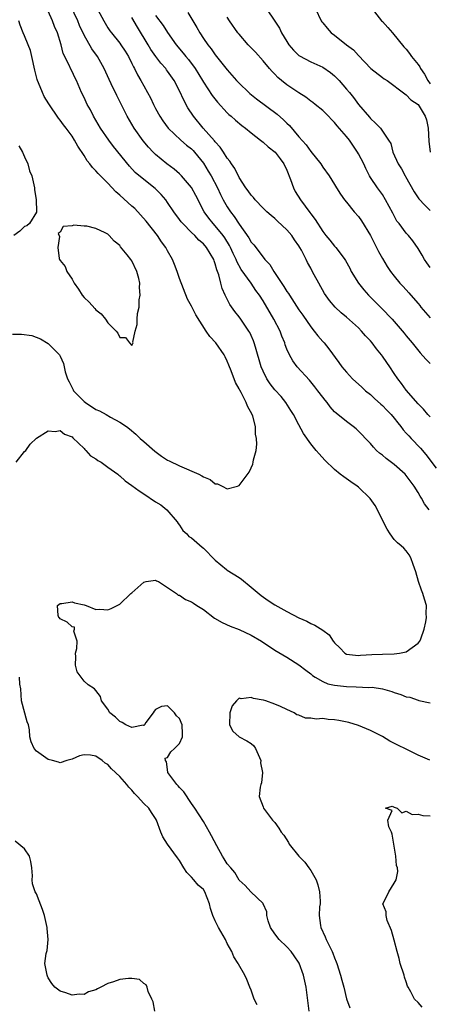
# Model space of a CAD drawing. Units: inches. Extents: x 2541000 to 2544000, y 1551000 to 1554000.
# Drawn here: x 2541386 to 2541455, y 1553752 to 1553917 of the extents above; entities that cross this region are included whole.
import ezdxf

# ---------------------------------------------------------------- set-up
doc = ezdxf.new("R2010")
doc.units = ezdxf.units.IN
doc.header["$MEASUREMENT"] = 0
doc.layers.add('LD25411551_2ft', color=221, linetype='Continuous')

msp = doc.modelspace()

# ---------------------------------------------------------------- linework, layer by layer
at = {"layer": 'LD25411551_2ft'}
for points, elevation in [([(2541454.87, 1553835), (2541454.06, 1553836.06), (2541453.56, 1553837), (2541453.34, 1553837.34), (2541453, 1553837.92), (2541452.31, 1553839), (2541451, 1553840.78), (2541450.8, 1553841), (2541449, 1553842.64), (2541447.65, 1553843.65), (2541447, 1553844.21), (2541446.54, 1553844.54), (2541446.03, 1553845), (2541445.52, 1553845.52), (2541445, 1553846.12), (2541444.16, 1553847), (2541443.61, 1553847.61), (2541443, 1553848.21), (2541442.59, 1553848.59), (2541442.09, 1553849), (2541441, 1553849.82), (2541439.23, 1553851.23), (2541439, 1553851.47), (2541438.27, 1553852.27), (2541437.73, 1553853), (2541437.39, 1553853.39), (2541437, 1553853.9), (2541436.2, 1553855), (2541435.67, 1553855.67), (2541434.77, 1553856.77), (2541432.73, 1553859), (2541431.99, 1553859.99), (2541431.41, 1553861), (2541431, 1553861.94), (2541430.71, 1553862.71), (2541430.63, 1553863), (2541430.16, 1553864.16), (2541429.85, 1553865), (2541428.83, 1553867), (2541427, 1553870.04), (2541426.38, 1553871), (2541425.81, 1553871.81), (2541425, 1553873), (2541423.34, 1553875.34), (2541422.63, 1553876.63), (2541422.5, 1553877), (2541422, 1553878), (2541421.54, 1553879), (2541421.35, 1553879.35), (2541420.6, 1553880.6), (2541420.31, 1553881), (2541419, 1553882.64), (2541418.66, 1553883), (2541417.91, 1553883.91), (2541417.13, 1553885), (2541415.72, 1553887.72), (2541415, 1553889.06), (2541413.33, 1553891), (2541413, 1553891.33), (2541412.11, 1553892.11), (2541410.9, 1553893), (2541409, 1553894.58), (2541408.56, 1553895), (2541407.8, 1553895.8), (2541406.9, 1553896.9), (2541405.42, 1553899), (2541404.24, 1553901), (2541403, 1553903.46), (2541402.47, 1553904.47), (2541401.55, 1553906.45), (2541401.19, 1553907.19), (2541400.38, 1553909), (2541399.23, 1553911), (2541398.31, 1553912.31), (2541397, 1553914.62), (2541396.24, 1553916.24), (2541395.93, 1553917), (2541394.07, 1553921)], 8526), ([(2541385.64, 1553843), (2541387, 1553844.8), (2541387.24, 1553845), (2541387.95, 1553846.05), (2541389, 1553847.02), (2541391, 1553848.29), (2541392.14, 1553848.14), (2541393, 1553848.33), (2541393.73, 1553847.73), (2541395, 1553847.27), (2541395.12, 1553847.12), (2541397, 1553845.31), (2541397.14, 1553845.14), (2541397.3, 1553845), (2541398.09, 1553844.09), (2541399, 1553843.58), (2541399.32, 1553843.32), (2541399.87, 1553843), (2541401, 1553842.17), (2541402.66, 1553841), (2541402.83, 1553840.83), (2541403, 1553840.74), (2541403.9, 1553839.9), (2541405, 1553839.13), (2541406.21, 1553838.21), (2541407, 1553837.7), (2541409, 1553836.37), (2541409.84, 1553835.84), (2541410.89, 1553835), (2541412.62, 1553833), (2541412.75, 1553832.75), (2541413, 1553832.46), (2541413.58, 1553831.58), (2541414.25, 1553831), (2541414.58, 1553830.58), (2541415, 1553830.34), (2541416.78, 1553828.78), (2541417, 1553828.62), (2541419, 1553826.6), (2541420.89, 1553825), (2541421, 1553824.92), (2541423, 1553823.69), (2541423.4, 1553823.4), (2541425, 1553822.09), (2541426.66, 1553820.66), (2541427.84, 1553819.84), (2541429, 1553819.1), (2541431, 1553817.97), (2541433, 1553816.94), (2541434.36, 1553816.36), (2541435, 1553815.99), (2541435.69, 1553815.69), (2541437, 1553814.83), (2541438.06, 1553814.06), (2541438.77, 1553813), (2541438.89, 1553812.89), (2541439, 1553812.72), (2541439.88, 1553811.88), (2541440.73, 1553811), (2541441, 1553810.86), (2541443, 1553810.6), (2541443.35, 1553810.65), (2541445.23, 1553810.77), (2541447, 1553810.83), (2541449, 1553810.88), (2541449.85, 1553811), (2541451, 1553811.22), (2541451.97, 1553811.97), (2541453, 1553812.65), (2541453.28, 1553813), (2541453.42, 1553813.42), (2541454, 1553815), (2541454.28, 1553816.28), (2541454.37, 1553817), (2541454.34, 1553817.66), (2541454.38, 1553819), (2541454.04, 1553820.04), (2541453.8, 1553821), (2541453.56, 1553821.56), (2541453.07, 1553823), (2541452.62, 1553824.62), (2541452.14, 1553825.86), (2541451.79, 1553827), (2541451.51, 1553827.51), (2541451, 1553828.15), (2541450.59, 1553828.59), (2541450.17, 1553829), (2541449.51, 1553829.51), (2541449, 1553830.04), (2541448.32, 1553831), (2541447.81, 1553831.81), (2541445.77, 1553835.77), (2541444.94, 1553836.94), (2541443, 1553838.82), (2541442.78, 1553839), (2541441.72, 1553839.72), (2541440.55, 1553840.55), (2541439.95, 1553841), (2541439, 1553841.78), (2541437.37, 1553843.37), (2541436.39, 1553844.39), (2541435.92, 1553845), (2541435, 1553846.07), (2541433.8, 1553847.8), (2541433, 1553849.27), (2541432.09, 1553851), (2541431.68, 1553851.68), (2541430.83, 1553853), (2541430.02, 1553854.02), (2541429, 1553855.17), (2541428.17, 1553856.17), (2541427.64, 1553857), (2541427, 1553858.28), (2541426.7, 1553859), (2541425.73, 1553862.27), (2541425.53, 1553863), (2541425.39, 1553863.38), (2541425, 1553864.26), (2541424.77, 1553864.77), (2541424.63, 1553865), (2541423.27, 1553867), (2541423, 1553867.37), (2541422.26, 1553868.26), (2541421.45, 1553869.45), (2541420.65, 1553871), (2541420.14, 1553872.14), (2541419.92, 1553873), (2541419.59, 1553874.41), (2541419.39, 1553875), (2541419.28, 1553875.28), (2541419, 1553876.27), (2541418.79, 1553876.79), (2541418.73, 1553877), (2541417.54, 1553879), (2541417, 1553879.64), (2541416.25, 1553880.25), (2541415.56, 1553881), (2541415, 1553881.53), (2541413.53, 1553883), (2541413.29, 1553883.29), (2541413, 1553883.7), (2541412.03, 1553885), (2541411, 1553886.56), (2541410.68, 1553887), (2541409.9, 1553887.9), (2541408.9, 1553888.9), (2541407, 1553890.38), (2541405.58, 1553891.58), (2541404.61, 1553892.61), (2541401.94, 1553895.94), (2541401.13, 1553897), (2541399.77, 1553899), (2541398.6, 1553901), (2541398.07, 1553902.07), (2541397.53, 1553903), (2541397, 1553904.17), (2541396.58, 1553905), (2541395.71, 1553907), (2541395.48, 1553907.48), (2541395, 1553908.52), (2541394.75, 1553909), (2541394.57, 1553909.43), (2541393.51, 1553911.51), (2541393.14, 1553913), (2541392.54, 1553915), (2541392.05, 1553916.05), (2541391.69, 1553917), (2541391, 1553918.6)], 8528), ([(2541399, 1553919.46), (2541400.29, 1553917), (2541401, 1553915.85), (2541401.34, 1553915.34), (2541401.59, 1553915), (2541403, 1553913.24), (2541403.17, 1553913), (2541403.89, 1553911.89), (2541404.42, 1553911), (2541405, 1553909.87), (2541405.28, 1553909.28), (2541405.45, 1553909), (2541405.96, 1553907.96), (2541406.52, 1553907), (2541407, 1553906.11), (2541407.64, 1553905), (2541408.11, 1553904.11), (2541408.63, 1553903), (2541409, 1553902.28), (2541409.7, 1553901), (2541410.22, 1553900.22), (2541411.1, 1553899), (2541413.21, 1553897), (2541414.18, 1553896.18), (2541415, 1553895.53), (2541415.26, 1553895.26), (2541415.51, 1553895), (2541417, 1553893.14), (2541417.82, 1553891.82), (2541418.29, 1553891), (2541419.36, 1553889), (2541419.88, 1553887.88), (2541420.31, 1553887), (2541421, 1553885.81), (2541421.52, 1553885), (2541422.18, 1553884.18), (2541423, 1553882.91), (2541424.6, 1553880.6), (2541425, 1553879.91), (2541425.44, 1553879.44), (2541427, 1553877.36), (2541427.3, 1553877), (2541428.15, 1553876.15), (2541428.82, 1553875), (2541430.49, 1553872.49), (2541431, 1553871.63), (2541431.27, 1553871.27), (2541431.41, 1553871), (2541432.19, 1553869.81), (2541433, 1553868.58), (2541433.66, 1553867.66), (2541435, 1553865.7), (2541435.58, 1553865), (2541436.18, 1553864.18), (2541437, 1553863.27), (2541437.26, 1553863), (2541438.04, 1553862.04), (2541439.73, 1553859.73), (2541440.22, 1553859), (2541441, 1553858.08), (2541442.02, 1553857), (2541443.58, 1553855.58), (2541444.19, 1553855), (2541445, 1553854.34), (2541445.68, 1553853.68), (2541446.73, 1553852.73), (2541447, 1553852.51), (2541447.74, 1553851.74), (2541448.5, 1553851), (2541449, 1553850.4), (2541449.59, 1553849.59), (2541450.1, 1553849), (2541450.46, 1553848.46), (2541451, 1553847.9), (2541451.41, 1553847.41), (2541451.83, 1553847), (2541453.39, 1553845.39), (2541454.31, 1553844.31), (2541456, 1553842)], 8524), ([(2541414.4, 1553918.4), (2541415.9, 1553915.9), (2541416.39, 1553915), (2541417, 1553914.06), (2541417.75, 1553913), (2541418.31, 1553912.31), (2541419, 1553911.32), (2541421, 1553908.78), (2541422.56, 1553907), (2541423, 1553906.53), (2541424.6, 1553905), (2541424.81, 1553904.81), (2541425.93, 1553903.93), (2541429.38, 1553901.38), (2541430.43, 1553900.43), (2541431, 1553899.85), (2541431.43, 1553899.43), (2541433, 1553897.58), (2541434.21, 1553896.21), (2541435, 1553895.08), (2541436.7, 1553893), (2541437, 1553892.49), (2541438.1, 1553891), (2541439, 1553889.56), (2541439.29, 1553889), (2541439.97, 1553887.97), (2541440.64, 1553887), (2541441, 1553886.59), (2541442.29, 1553885), (2541443, 1553884.19), (2541443.5, 1553883.5), (2541445, 1553881.01), (2541445.67, 1553879.67), (2541446.03, 1553879), (2541446.33, 1553878.33), (2541447, 1553877.17), (2541447.82, 1553875.82), (2541448.38, 1553875), (2541449, 1553874.17), (2541449.94, 1553873), (2541450.47, 1553872.47), (2541451.42, 1553871.42), (2541451.75, 1553871), (2541453, 1553869.59), (2541453.26, 1553869.26), (2541453.45, 1553869), (2541455, 1553867.22)], 8518), ([(2541427.59, 1553919), (2541428.97, 1553916.97), (2541429.77, 1553915.76), (2541430.11, 1553915), (2541431, 1553913.52), (2541431.35, 1553913), (2541432.1, 1553912.1), (2541433, 1553911.21), (2541433.12, 1553911.12), (2541435, 1553910.14), (2541437, 1553909.25), (2541438.32, 1553908.32), (2541439, 1553907.77), (2541439.39, 1553907.39), (2541439.76, 1553907), (2541441, 1553905.57), (2541441.47, 1553905), (2541442.14, 1553904.14), (2541443, 1553902.95), (2541444.85, 1553900.85), (2541445, 1553900.65), (2541445.86, 1553899.86), (2541446.71, 1553899), (2541448.03, 1553897), (2541448.41, 1553896.41), (2541448.74, 1553895), (2541449.67, 1553893), (2541450.21, 1553892.21), (2541450.82, 1553891), (2541450.89, 1553890.89), (2541452.33, 1553888.33), (2541453.14, 1553887.14), (2541454.1, 1553886.1), (2541455, 1553885.21)], 8514), ([(2541435.8, 1553919), (2541436.72, 1553917), (2541436.84, 1553916.84), (2541437, 1553916.66), (2541437.75, 1553915.75), (2541438.44, 1553915), (2541439, 1553914.58), (2541441, 1553912.95), (2541442.14, 1553912.14), (2541443, 1553911.16), (2541445.08, 1553909), (2541447, 1553907.49), (2541447.29, 1553907.29), (2541447.78, 1553907), (2541450.76, 1553904.76), (2541451, 1553904.62), (2541451.76, 1553903.76), (2541453, 1553902.95), (2541454.2, 1553901), (2541454.4, 1553900.4), (2541454.68, 1553899), (2541454.8, 1553896.8), (2541455.01, 1553895.01)], 8512), ([(2541445.31, 1553919), (2541446.88, 1553917), (2541447, 1553916.88), (2541447.89, 1553915.89), (2541448.68, 1553915), (2541450.62, 1553912.62), (2541451, 1553912.23), (2541451.55, 1553911.55), (2541451.91, 1553911), (2541453, 1553909.67), (2541453.28, 1553909.28), (2541453.41, 1553909), (2541454.04, 1553908.04), (2541454.62, 1553907), (2541455, 1553906.46)], 8510), ([(2541385, 1553864.45), (2541386.49, 1553864.49), (2541388.23, 1553864.23), (2541389.69, 1553863.69), (2541391, 1553862.91), (2541392.87, 1553861), (2541393, 1553860.79), (2541393.55, 1553859.55), (2541393.83, 1553858.17), (2541394.21, 1553857), (2541394.5, 1553856.5), (2541395.17, 1553855.17), (2541395.23, 1553855), (2541397, 1553853.19), (2541397.23, 1553853), (2541399, 1553851.85), (2541399.61, 1553851.61), (2541400.73, 1553851), (2541401.44, 1553850.56), (2541403, 1553849.72), (2541404.12, 1553849), (2541404.62, 1553848.62), (2541405.7, 1553847.7), (2541406.42, 1553847), (2541407, 1553846.51), (2541408.86, 1553844.86), (2541410, 1553844), (2541411, 1553843.38), (2541411.24, 1553843.24), (2541413, 1553842.4), (2541416.25, 1553841), (2541416.76, 1553840.75), (2541417, 1553840.58), (2541418.11, 1553840.11), (2541419, 1553839.41), (2541419.37, 1553839.37), (2541420.16, 1553839), (2541421, 1553838.57), (2541422.72, 1553839), (2541423, 1553839.09), (2541424.67, 1553841.33), (2541425, 1553842.09), (2541425.29, 1553842.71), (2541425.37, 1553843), (2541425.42, 1553843.42), (2541425.83, 1553845), (2541425.97, 1553846.03), (2541425.88, 1553847), (2541425.72, 1553847.72), (2541425.71, 1553849), (2541425.28, 1553850.72), (2541425.18, 1553851), (2541424.4, 1553852.4), (2541424.19, 1553853), (2541423.31, 1553854.69), (2541423.09, 1553855.09), (2541423, 1553855.29), (2541422.4, 1553856.4), (2541421.66, 1553858.34), (2541421.28, 1553859.28), (2541421, 1553859.95), (2541420.67, 1553860.67), (2541420.47, 1553861), (2541419.06, 1553863), (2541418.09, 1553864.09), (2541417.44, 1553865), (2541415.72, 1553867.72), (2541415, 1553869.15), (2541414.36, 1553870.36), (2541413, 1553873.83), (2541412.6, 1553875), (2541412.16, 1553876.16), (2541411.8, 1553877), (2541411, 1553878.45), (2541410.72, 1553879), (2541409.98, 1553879.98), (2541409.31, 1553881), (2541407.42, 1553883.42), (2541406.48, 1553884.48), (2541405.52, 1553885.52), (2541405, 1553885.95), (2541403, 1553887.8), (2541402.35, 1553888.35), (2541401, 1553889.81), (2541399.77, 1553891), (2541399.39, 1553891.39), (2541399, 1553891.86), (2541398.41, 1553892.41), (2541397.98, 1553893), (2541397.54, 1553893.54), (2541397, 1553894.42), (2541395.98, 1553895.98), (2541395.41, 1553897), (2541395, 1553897.65), (2541393.99, 1553899), (2541393.54, 1553899.54), (2541393, 1553900.35), (2541392.7, 1553900.7), (2541391.1, 1553903.1), (2541390.33, 1553904.33), (2541390.03, 1553905), (2541389.37, 1553906.63), (2541389.19, 1553907), (2541389.14, 1553907.14), (2541388.73, 1553908.73), (2541388.24, 1553911), (2541388, 1553912), (2541387.61, 1553913), (2541387, 1553914.48), (2541386.77, 1553915), (2541386.3, 1553916.3), (2541386.08, 1553917)], 8530), ([(2541455, 1553850.63), (2541454.62, 1553851), (2541453.89, 1553851.89), (2541453, 1553852.8), (2541451, 1553855.09), (2541450.2, 1553856.21), (2541449.58, 1553857), (2541449, 1553857.87), (2541448.27, 1553859), (2541447.73, 1553859.73), (2541447, 1553860.81), (2541446.85, 1553861), (2541446, 1553862), (2541445.28, 1553863), (2541445, 1553863.34), (2541444.2, 1553864.2), (2541443.52, 1553865), (2541443, 1553865.52), (2541441, 1553867.31), (2541440.08, 1553868.07), (2541439.1, 1553869), (2541438.14, 1553870.14), (2541437.31, 1553871.31), (2541436.33, 1553873), (2541435.59, 1553874.41), (2541435.17, 1553875.17), (2541435, 1553875.52), (2541434.47, 1553876.47), (2541434.24, 1553877), (2541433.43, 1553878.57), (2541433.18, 1553879), (2541433, 1553879.29), (2541432.27, 1553880.27), (2541431.8, 1553881), (2541431, 1553881.98), (2541429.43, 1553883.43), (2541429, 1553883.86), (2541428.36, 1553884.36), (2541427.64, 1553885), (2541427, 1553885.62), (2541425.68, 1553887), (2541425.39, 1553887.39), (2541425, 1553887.77), (2541424.52, 1553888.52), (2541424.14, 1553889), (2541423, 1553890.75), (2541422.26, 1553892.26), (2541421.74, 1553893), (2541421.46, 1553893.46), (2541421, 1553893.98), (2541420.36, 1553895), (2541419.82, 1553895.82), (2541419, 1553896.7), (2541418.87, 1553896.87), (2541416.99, 1553899), (2541415.36, 1553901), (2541414.42, 1553902.42), (2541413.71, 1553903.71), (2541413, 1553905.28), (2541412.12, 1553907), (2541411, 1553908.58), (2541410.81, 1553908.81), (2541410.68, 1553909), (2541409.88, 1553909.88), (2541409.03, 1553911.03), (2541408.21, 1553912.21), (2541407.75, 1553913), (2541405.93, 1553915.93), (2541405, 1553917.56)], 8522), ([(2541409, 1553917.92), (2541410.24, 1553916.24), (2541411, 1553915.04), (2541412.46, 1553913), (2541413.6, 1553911.6), (2541414.06, 1553911), (2541414.49, 1553910.49), (2541415.6, 1553909), (2541416.85, 1553907), (2541417, 1553906.73), (2541418.47, 1553904.47), (2541419.34, 1553903.34), (2541421, 1553901.56), (2541421.29, 1553901.29), (2541421.66, 1553901), (2541422.36, 1553900.36), (2541423.45, 1553899.45), (2541424.07, 1553899), (2541425, 1553898.23), (2541426.59, 1553897), (2541426.81, 1553896.81), (2541427, 1553896.68), (2541427.86, 1553895.86), (2541429.02, 1553895), (2541429.85, 1553893.85), (2541430.51, 1553893), (2541431, 1553891.97), (2541431.62, 1553890.38), (2541432.1, 1553889), (2541432.4, 1553888.4), (2541433.25, 1553887), (2541434.85, 1553884.85), (2541435, 1553884.62), (2541435.71, 1553883.71), (2541437, 1553881.7), (2541437.54, 1553881), (2541438.22, 1553880.22), (2541439, 1553879.21), (2541439.19, 1553879), (2541439.75, 1553878.25), (2541440.72, 1553877), (2541440.83, 1553876.83), (2541441.53, 1553875.53), (2541441.78, 1553875), (2541442.98, 1553873), (2541443.88, 1553871.88), (2541444.66, 1553871), (2541445.84, 1553869.84), (2541446.86, 1553868.86), (2541448.63, 1553867), (2541450.64, 1553864.64), (2541451, 1553864.17), (2541451.98, 1553863), (2541453.33, 1553861.33), (2541454.27, 1553860.27), (2541455, 1553859.56)], 8520), ([(2541455, 1553875.64), (2541454.44, 1553876.44), (2541454.08, 1553877), (2541453.69, 1553877.69), (2541453, 1553878.85), (2541452.12, 1553880.12), (2541451.38, 1553881), (2541451, 1553881.43), (2541449.8, 1553883), (2541449.43, 1553883.44), (2541448.73, 1553884.73), (2541447.55, 1553887), (2541447, 1553887.87), (2541446.19, 1553889), (2541445, 1553890.75), (2541444.85, 1553891), (2541444.22, 1553892.22), (2541443.88, 1553893), (2541443, 1553894.71), (2541442.84, 1553895), (2541441.48, 1553897), (2541441, 1553897.63), (2541439.42, 1553899.42), (2541439, 1553899.96), (2541438.47, 1553900.47), (2541437.98, 1553901), (2541437, 1553901.98), (2541435.73, 1553903), (2541435.32, 1553903.32), (2541435, 1553903.54), (2541434.18, 1553904.18), (2541433, 1553904.92), (2541431, 1553906.27), (2541430.09, 1553907), (2541429.5, 1553907.5), (2541429, 1553908.04), (2541428.52, 1553908.52), (2541428.08, 1553909), (2541427, 1553910.29), (2541425.72, 1553911.72), (2541424.53, 1553913), (2541423, 1553914.74), (2541422.8, 1553915), (2541421.39, 1553917), (2541421, 1553917.59)], 8516), ([(2541386.06, 1553896.06), (2541386.69, 1553895), (2541387, 1553894.2), (2541387.55, 1553893), (2541387.87, 1553891.87), (2541388.27, 1553891), (2541388.7, 1553889), (2541388.71, 1553888.71), (2541388.97, 1553887), (2541389.02, 1553885.02), (2541389.05, 1553885), (2541389, 1553884.95), (2541387.84, 1553883), (2541387.38, 1553882.62), (2541387, 1553882.53), (2541386.26, 1553881.74), (2541385.23, 1553881)], 8532), ([(2541434.75, 1553751), (2541434.2, 1553755), (2541434, 1553756), (2541433.77, 1553757), (2541433.04, 1553759.04), (2541432.24, 1553760.24), (2541431.7, 1553761), (2541431, 1553761.77), (2541429.71, 1553763), (2541429, 1553763.94), (2541428.23, 1553765), (2541427.84, 1553766.16), (2541427.63, 1553767), (2541427.63, 1553767.63), (2541427.04, 1553769), (2541427, 1553769.06), (2541424.95, 1553771), (2541424.03, 1553772.03), (2541423, 1553772.94), (2541422.26, 1553774.26), (2541421.58, 1553775), (2541421, 1553775.7), (2541420.51, 1553776.51), (2541420.18, 1553777), (2541419.27, 1553778.73), (2541418.37, 1553780.37), (2541418.05, 1553781), (2541417, 1553782.77), (2541415.57, 1553785), (2541415, 1553785.79), (2541413.73, 1553787.73), (2541413, 1553788.5), (2541412.77, 1553788.77), (2541412.53, 1553789), (2541411.05, 1553791), (2541411.05, 1553791.05), (2541410.81, 1553792.81), (2541410.64, 1553793), (2541410.6, 1553793.4), (2541411, 1553793.51), (2541411.52, 1553794.48), (2541412.15, 1553795), (2541413, 1553795.84), (2541413.52, 1553797), (2541413.49, 1553797.49), (2541413.46, 1553799), (2541413, 1553800.06), (2541412.51, 1553800.51), (2541412.16, 1553801), (2541411, 1553802.2), (2541409.96, 1553802.04), (2541409, 1553801.55), (2541408.74, 1553801.26), (2541408.61, 1553801), (2541407.37, 1553799.37), (2541407.11, 1553799), (2541407.1, 1553798.9), (2541407, 1553798.86), (2541406.92, 1553798.92), (2541405, 1553798.54), (2541403.99, 1553799), (2541403.38, 1553799.38), (2541403, 1553799.54), (2541402.27, 1553800.27), (2541401.3, 1553801), (2541401, 1553801.61), (2541399.93, 1553803), (2541399.73, 1553803.73), (2541399, 1553804.72), (2541398.77, 1553805), (2541397.67, 1553805.67), (2541397, 1553806.33), (2541395.87, 1553807.87), (2541395.55, 1553809), (2541395.61, 1553810.39), (2541395.58, 1553811), (2541395.77, 1553811.77), (2541395.87, 1553813), (2541395.29, 1553814.71), (2541395.37, 1553815), (2541395.37, 1553815.37), (2541395, 1553815.44), (2541394.18, 1553816.18), (2541393, 1553816.78), (2541392.9, 1553816.9), (2541392.77, 1553817), (2541392.67, 1553817.33), (2541392.54, 1553819), (2541393, 1553819.34), (2541393.3, 1553819.3), (2541395, 1553819.61), (2541395.42, 1553819.42), (2541397, 1553819.1), (2541397.37, 1553819), (2541399, 1553818.34), (2541399.65, 1553818.35), (2541401, 1553818.27), (2541401.53, 1553818.47), (2541403, 1553819.19), (2541404.82, 1553821), (2541405, 1553821.13), (2541407, 1553822.88), (2541407.41, 1553823), (2541409, 1553823.23), (2541409.13, 1553823.13), (2541409.47, 1553823), (2541411, 1553822), (2541412.5, 1553821), (2541412.75, 1553820.75), (2541413, 1553820.72), (2541413.99, 1553819.99), (2541415, 1553819.63), (2541415.36, 1553819.36), (2541415.91, 1553819), (2541417, 1553818.34), (2541418.88, 1553816.88), (2541420.12, 1553816.12), (2541421.5, 1553815.5), (2541423, 1553814.95), (2541425, 1553814.04), (2541426.73, 1553813), (2541429, 1553811.52), (2541431, 1553810.31), (2541433, 1553809.03), (2541434.16, 1553808.16), (2541435, 1553807.52), (2541435.28, 1553807.28), (2541435.72, 1553807), (2541437, 1553806.26), (2541437.87, 1553805.87), (2541439, 1553805.61), (2541440.51, 1553805.49), (2541441, 1553805.4), (2541442.63, 1553805.37), (2541444.73, 1553805.27), (2541445.28, 1553805.28), (2541447, 1553805), (2541448.57, 1553804.57), (2541449, 1553804.38), (2541450.1, 1553804.1), (2541451, 1553803.7), (2541451.6, 1553803.6), (2541453, 1553803.1), (2541453.09, 1553803.09), (2541455, 1553802.68)], 8526), ([(2541426.04, 1553752.04), (2541425.51, 1553753), (2541425, 1553754.5), (2541424.79, 1553755), (2541424.3, 1553756.3), (2541423.97, 1553757), (2541422.89, 1553758.89), (2541422.85, 1553759), (2541422.09, 1553760.09), (2541421.76, 1553761), (2541421, 1553762.33), (2541420.69, 1553763), (2541419.53, 1553765), (2541419, 1553766.12), (2541418.59, 1553767), (2541418.18, 1553768.18), (2541418.05, 1553769), (2541417.27, 1553771), (2541417, 1553771.37), (2541416.12, 1553772.12), (2541415.4, 1553773), (2541415, 1553773.44), (2541414.21, 1553774.21), (2541413.75, 1553775), (2541413, 1553776.23), (2541412.67, 1553776.67), (2541411, 1553779), (2541410.23, 1553780.23), (2541409.86, 1553781), (2541409.14, 1553783), (2541409, 1553783.27), (2541408.31, 1553784.31), (2541407.83, 1553785), (2541407, 1553785.8), (2541405.96, 1553787), (2541405.45, 1553787.45), (2541405, 1553788.01), (2541404.52, 1553788.52), (2541404.19, 1553789), (2541403, 1553790.32), (2541401.62, 1553791.62), (2541401, 1553792.32), (2541400.55, 1553792.55), (2541400.04, 1553793), (2541399, 1553793.72), (2541398.08, 1553793.92), (2541397, 1553793.97), (2541396.23, 1553793.77), (2541395, 1553793.21), (2541394.09, 1553793), (2541393, 1553792.59), (2541392.72, 1553792.72), (2541391.69, 1553793), (2541391, 1553793.15), (2541389, 1553794.57), (2541388.66, 1553795), (2541388.12, 1553796.12), (2541387.92, 1553797), (2541387.84, 1553798.16), (2541387.67, 1553799), (2541387.48, 1553799.48), (2541386.53, 1553803), (2541386.4, 1553805), (2541386.22, 1553805.78), (2541386.17, 1553807)], 8528), ([(2541454.93, 1553793.07), (2541453, 1553793.93), (2541451, 1553794.89), (2541449.59, 1553795.59), (2541448.27, 1553796.27), (2541447, 1553797.01), (2541445, 1553798.06), (2541443, 1553798.87), (2541441.37, 1553799.37), (2541439.73, 1553799.73), (2541439, 1553799.84), (2541437.9, 1553799.9), (2541437, 1553800.03), (2541435.93, 1553799.93), (2541435, 1553800.11), (2541434.13, 1553800.13), (2541433, 1553800.59), (2541432.69, 1553800.69), (2541432.21, 1553801), (2541431, 1553801.54), (2541429.92, 1553802.08), (2541429, 1553802.47), (2541427.48, 1553803), (2541427.1, 1553803.1), (2541427, 1553803.15), (2541425.38, 1553803.38), (2541425, 1553803.55), (2541423.33, 1553803.33), (2541423, 1553803.46), (2541422.53, 1553803), (2541421.83, 1553802.17), (2541421.45, 1553801), (2541421.4, 1553799), (2541421.95, 1553797.95), (2541422.97, 1553796.97), (2541424.28, 1553796.28), (2541425, 1553795.85), (2541425.48, 1553795.48), (2541425.73, 1553795), (2541426.62, 1553793), (2541426.6, 1553792.6), (2541426.91, 1553791), (2541426.74, 1553789.26), (2541426.64, 1553789), (2541426.53, 1553788.53), (2541426.35, 1553787), (2541427, 1553785.25), (2541427.07, 1553785), (2541428.6, 1553783), (2541429, 1553782.61), (2541429.67, 1553781.67), (2541430.03, 1553781), (2541430.47, 1553780.47), (2541431.26, 1553779.26), (2541431.4, 1553779), (2541433.02, 1553777), (2541433.98, 1553775.98), (2541434.68, 1553775), (2541435, 1553774.57), (2541435.9, 1553773), (2541436.19, 1553772.19), (2541436.49, 1553771), (2541436.56, 1553769.44), (2541436.56, 1553769), (2541436.49, 1553768.49), (2541436.42, 1553767), (2541436.65, 1553765.35), (2541436.68, 1553765), (2541437.43, 1553763.43), (2541437.59, 1553763), (2541438.13, 1553761.87), (2541438.59, 1553761), (2541438.72, 1553760.72), (2541439, 1553759.92), (2541439.28, 1553759.28), (2541439.39, 1553759), (2541440.01, 1553757), (2541440.2, 1553756.2), (2541440.52, 1553755), (2541441, 1553753.07), (2541441.53, 1553751.53)], 8524), ([(2541453.68, 1553751.68), (2541453, 1553752.45), (2541452.39, 1553753), (2541451.75, 1553754.25), (2541451.3, 1553755), (2541451.2, 1553755.2), (2541451, 1553755.9), (2541450.71, 1553756.71), (2541450.66, 1553757), (2541449.99, 1553759), (2541449.84, 1553759.84), (2541449.48, 1553761), (2541449, 1553762.87), (2541448.52, 1553764.52), (2541447.79, 1553766.21), (2541447.61, 1553767), (2541447.64, 1553767.64), (2541447.07, 1553769), (2541447.73, 1553770.27), (2541448.08, 1553771), (2541449, 1553772.47), (2541449.3, 1553773), (2541449.62, 1553774.38), (2541449.52, 1553775), (2541449.38, 1553775.38), (2541449.24, 1553777), (2541448.65, 1553780.65), (2541448.53, 1553781), (2541448.1, 1553781.9), (2541447.91, 1553783), (2541448.62, 1553784.62), (2541447.55, 1553785), (2541448.66, 1553785.34), (2541449, 1553785.16), (2541449.48, 1553785), (2541450.24, 1553784.24), (2541451, 1553784.53), (2541451.98, 1553783.98), (2541453, 1553784), (2541453.77, 1553783.77), (2541455, 1553783.73)], 8522), ([(2541408.86, 1553751), (2541408.56, 1553752.56), (2541408.38, 1553753), (2541407.74, 1553754.26), (2541407.56, 1553755), (2541407.43, 1553755.43), (2541407, 1553755.65), (2541406.29, 1553756.29), (2541405, 1553756.44), (2541404.47, 1553756.47), (2541403, 1553756.3), (2541401.91, 1553755.91), (2541401, 1553755.64), (2541399.81, 1553755), (2541399.25, 1553754.75), (2541399, 1553754.59), (2541397.76, 1553754.24), (2541397, 1553753.79), (2541396.16, 1553753.84), (2541395, 1553753.67), (2541393.92, 1553754.08), (2541393, 1553754.32), (2541392.08, 1553755), (2541391.62, 1553755.62), (2541391, 1553756.58), (2541390.87, 1553756.87), (2541390.79, 1553757), (2541390.44, 1553759), (2541390.64, 1553760.64), (2541390.83, 1553761.17), (2541390.97, 1553763), (2541390.82, 1553764.82), (2541390.82, 1553765), (2541390.5, 1553766.5), (2541390.37, 1553767), (2541390.05, 1553768.05), (2541389.48, 1553769.48), (2541389, 1553770.65), (2541388.82, 1553771), (2541388.34, 1553772.34), (2541388.29, 1553773), (2541388.35, 1553773.65), (2541388.22, 1553775), (2541388.09, 1553776.09), (2541387.87, 1553777), (2541387, 1553778.19), (2541385.46, 1553779.46)], 8530)]:
    msp.add_lwpolyline(points, dxfattribs=dict(at, elevation=elevation))
at = {"layer": 'LD25411551_2ft', "elevation": 8532}
msp.add_lwpolyline([(2541405.16, 1553863.16), (2541405.57, 1553865), (2541405.89, 1553866.11), (2541405.91, 1553867), (2541405.96, 1553867.96), (2541406.23, 1553869), (2541406.25, 1553870.25), (2541406.41, 1553871), (2541406.31, 1553872.31), (2541406.36, 1553873), (2541406.18, 1553873.82), (2541405.87, 1553875), (2541405, 1553876.77), (2541404.84, 1553877), (2541404.22, 1553877.78), (2541403.12, 1553879.12), (2541403, 1553879.33), (2541402.06, 1553880.06), (2541401.22, 1553881), (2541401, 1553881.21), (2541400.52, 1553881.48), (2541399, 1553882.16), (2541397.44, 1553882.56), (2541397, 1553882.57), (2541395.26, 1553882.74), (2541395, 1553882.65), (2541393.49, 1553882.51), (2541393, 1553881.6), (2541392.66, 1553881.34), (2541392.86, 1553880.86), (2541392.58, 1553879), (2541392.85, 1553877.15), (2541392.89, 1553877), (2541393, 1553876.83), (2541393.83, 1553875.83), (2541394.09, 1553875), (2541395, 1553873.7), (2541395.36, 1553873), (2541396.04, 1553872.04), (2541396.69, 1553871), (2541397, 1553870.64), (2541397.84, 1553869.84), (2541398.8, 1553868.8), (2541399, 1553868.54), (2541399.87, 1553867.87), (2541400.6, 1553867), (2541401, 1553866.4), (2541402.37, 1553865), (2541402.65, 1553864.65), (2541403, 1553863.92), (2541403.94, 1553863.94), (2541404.6, 1553863), (2541405, 1553862.56), (2541405.21, 1553863)], close=True, dxfattribs=at)

doc.saveas('drawing.dxf')
